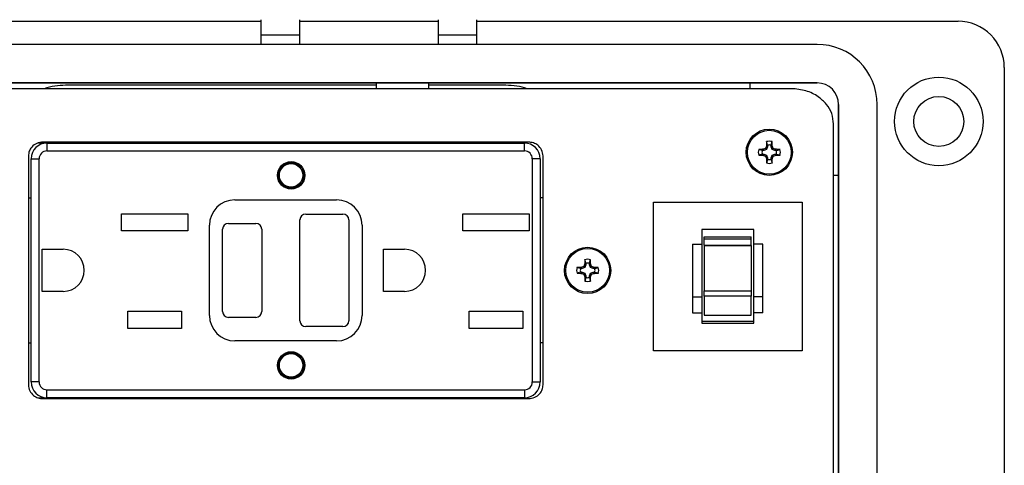
# Model space of a CAD drawing. Units: inches. Extents: x 0.5 to 8, y 0.3 to 10.7.
# Drawn here: x 1.6 to 3.3, y 7.7 to 8.4 of the extents above; entities that cross this region are included whole.
import ezdxf

# ---------------------------------------------------------------- set-up
doc = ezdxf.new("R2010")
doc.units = ezdxf.units.IN
doc.header["$MEASUREMENT"] = 0
doc.layers.add('BORDER', color=7, linetype='Continuous')
doc.styles.add('SLDTEXTSTYLE0', font='ARIAL.TTF', dxfattribs={"width": 0.948})
doc.dimstyles.new('SLDDIMSTYLE1', dxfattribs={"dimtxt": 0.080892, "dimasz": 0.080892, "dimexe": 0, "dimexo": 0.0625, "dimgap": 0.020223, "dimtad": 0, "dimtih": 1, "dimtoh": 1, "dimlfac": 3, "dimrnd": 1e-09, "dimzin": 12, "dimdsep": 46, "dimtxsty": 'SLDTEXTSTYLE0', "dimsah": 1, "dimcen": 0.09, "dimadec": 0, "dimazin": 3, "dimtfac": 1, "dimtofl": 0, "dimtmove": 0, "dimatfit": 3, "dimfxl": 0, "dimfrac": 2, "dimtolj": 1, "dimtzin": 12, "dimarcsym": 0})

# ---------------------------------------------------------------- blocks, each defined once
blk = doc.blocks.new('_D_1')
at = {"layer": 'BORDER'}
for p, q in [((1.7568, 9.9245), (0.8748, 9.9245)), ((0.9142, 9.9245), (0.9142, 8.6283)), ((0.9142, 7.0837), (0.9142, 8.3799)), ((1.6879, 7.0837), (0.8748, 7.0837))]:
    blk.add_line(p, q, dxfattribs=at)
for points in [[(0.9142, 9.9245), (0.9017, 9.8436), (0.9266, 9.8436)], [(0.9142, 7.0837), (0.9266, 7.1646), (0.9017, 7.1646)]]:
    blk.add_solid(points, dxfattribs=at)
at = {"layer": 'BORDER', "char_height": 0.08333, "attachment_point": 1, "style": 'SLDTEXTSTYLE0'}
for s, insert in [('8.52', (0.8061, 8.6115)), ('[216.4]', (0.7444, 8.4873))]:
    blk.add_mtext(s, dxfattribs=dict(at, insert=insert))

msp = doc.modelspace()

# ---------------------------------------------------------------- linework, layer by layer
at = {"color": 7, "linetype": 'Continuous', "lineweight": 25}
for p, q in [((2.0159, 8.4377), (2.0159, 8.4114)), ((2.0815, 8.4377), (2.0815, 8.4114)), ((2.3176, 8.4377), (2.3176, 8.4114)), ((2.3833, 8.4377), (2.3833, 8.4114)), ((1.1959, 8.435), (2.0159, 8.435)), ((2.0815, 8.435), (2.3176, 8.435)), ((2.3833, 8.435), (3.2033, 8.435)), ((2.0815, 8.4114), (2.0159, 8.4114)), ((2.0159, 8.4114), (2.0159, 8.3957)), ((2.0815, 8.4114), (2.0815, 8.3957)), ((2.3833, 8.4114), (2.3176, 8.4114)), ((2.3176, 8.4114), (2.3176, 8.3957)), ((2.3833, 8.4114), (2.3833, 8.3957)), ((2.9632, 8.3957), (1.436, 8.3957)), ((3.282, 8.3563), (3.282, 7.2542)), ((2.9632, 8.3301), (1.436, 8.3301)), ((1.436, 8.3301), (2.9632, 8.3301)), ((2.9194, 8.3203), (1.4798, 8.3203)), ((2.213, 8.3261), (1.6831, 8.3261)), ((2.213, 8.3203), (2.213, 8.3301)), ((2.3014, 8.3301), (2.3014, 8.3203)), ((2.4331, 8.3261), (2.3014, 8.3261)), ((2.849, 8.3203), (2.849, 8.3301)), ((2.9999, 7.3172), (2.9999, 8.2934)), ((2.9999, 8.2934), (2.9999, 7.3172)), ((3.0655, 7.3172), (3.0655, 8.2934)), ((2.9913, 7.3504), (2.9913, 8.2602)), ((1.6466, 8.2278), (1.637, 8.2278)), ((2.4715, 8.2294), (1.6448, 8.2294)), ((1.6466, 8.2278), (1.6466, 8.2294)), ((1.6515, 8.2278), (1.6515, 8.2144)), ((1.6515, 8.2278), (2.4648, 8.2278)), ((2.4648, 8.2144), (2.4648, 8.2278)), ((2.877, 8.2168), (2.8753, 8.2186)), ((2.8789, 8.2214), (2.8767, 8.2218)), ((2.8789, 8.2242), (2.8769, 8.2302)), ((2.8789, 8.2214), (2.877, 8.2168)), ((2.8789, 8.2242), (2.8789, 8.2214)), ((2.8848, 8.2242), (2.8868, 8.2302)), ((2.8848, 8.2214), (2.8848, 8.2242)), ((2.8848, 8.2214), (2.887, 8.2218)), ((2.8867, 8.2168), (2.8848, 8.2214)), ((2.8867, 8.2168), (2.8884, 8.2186)), ((1.6198, 8.2059), (1.6198, 7.8163)), ((1.6248, 7.8211), (1.6248, 8.2011)), ((1.6248, 8.2011), (1.6381, 8.2011)), ((1.6381, 7.8211), (1.6381, 8.2011)), ((1.6515, 8.2144), (2.4648, 8.2144)), ((2.4781, 8.2011), (2.4781, 7.8211)), ((2.4915, 8.2011), (2.4781, 8.2011)), ((2.4915, 8.2011), (2.4915, 7.8211)), ((2.4965, 7.8163), (2.4965, 8.2059)), ((2.4965, 7.8163), (2.4965, 8.2059)), ((2.8697, 8.2149), (2.8637, 8.217)), ((2.8697, 8.2091), (2.8637, 8.207)), ((2.8725, 8.2149), (2.8697, 8.2149)), ((2.8697, 8.2091), (2.8725, 8.2091)), ((2.8725, 8.2149), (2.872, 8.2172)), ((2.8725, 8.2091), (2.872, 8.2069)), ((2.877, 8.2168), (2.8725, 8.2149)), ((2.8725, 8.2091), (2.877, 8.2072)), ((2.877, 8.2072), (2.8753, 8.2055)), ((2.8789, 8.2026), (2.8767, 8.2022)), ((2.877, 8.2072), (2.8789, 8.2026)), ((2.8789, 8.2026), (2.8789, 8.1998)), ((2.8848, 8.2026), (2.8867, 8.2072)), ((2.8848, 8.2026), (2.887, 8.2022)), ((2.8848, 8.1998), (2.8848, 8.2026)), ((2.8912, 8.2149), (2.8867, 8.2168)), ((2.8867, 8.2072), (2.8912, 8.2091)), ((2.8867, 8.2072), (2.8884, 8.2055)), ((2.8912, 8.2149), (2.8917, 8.2172)), ((2.894, 8.2149), (2.8912, 8.2149)), ((2.8912, 8.2091), (2.8917, 8.2069)), ((2.8912, 8.2091), (2.894, 8.2091)), ((2.894, 8.2149), (2.9, 8.217)), ((2.894, 8.2091), (2.9, 8.207)), ((2.8789, 8.1998), (2.8769, 8.1938)), ((2.8848, 8.1998), (2.8868, 8.1938)), ((2.9999, 8.1726), (2.9913, 8.1726)), ((1.6198, 8.1344), (1.6248, 8.1344)), ((2.4915, 8.1353), (2.4965, 8.1353)), ((1.9715, 8.1311), (2.1448, 8.1311)), ((2.6844, 7.8741), (2.6844, 8.1274)), ((2.6844, 8.1274), (2.9376, 8.1274)), ((2.9376, 8.1274), (2.9376, 7.8741)), ((1.7783, 8.1074), (1.8916, 8.1074)), ((1.7783, 8.0781), (1.7783, 8.1074)), ((1.8916, 8.1074), (1.8916, 8.0781)), ((2.0923, 8.1069), (2.1556, 8.1069)), ((2.3596, 8.1074), (2.473, 8.1074)), ((2.3596, 8.0781), (2.3596, 8.1074)), ((2.473, 8.1074), (2.473, 8.0781)), ((1.9281, 7.9344), (1.9281, 8.0878)), ((1.9606, 8.0911), (2.0073, 8.0911)), ((2.0823, 7.9253), (2.0823, 8.0969)), ((2.1656, 8.0969), (2.1656, 7.9253)), ((2.1881, 8.0878), (2.1881, 7.9344)), ((1.8916, 8.0781), (1.7783, 8.0781)), ((1.9506, 7.9411), (1.9506, 8.0811)), ((2.0173, 8.0811), (2.0173, 7.9411)), ((2.473, 8.0781), (2.3596, 8.0781)), ((2.8552, 8.0808), (2.7668, 8.0808)), ((2.7668, 8.0808), (2.7668, 8.0558)), ((2.771, 8.0679), (2.851, 8.0679)), ((2.771, 8.0648), (2.771, 8.0679)), ((2.851, 8.0648), (2.851, 8.0679)), ((2.8552, 8.0558), (2.8552, 8.0808)), ((2.7511, 8.0558), (2.7511, 7.9659)), ((2.7511, 8.0558), (2.7668, 8.0558)), ((2.7668, 8.0558), (2.7668, 7.9659)), ((2.771, 8.0648), (2.851, 8.0648)), ((2.771, 8.0537), (2.771, 8.0648)), ((2.771, 8.0537), (2.851, 8.0537)), ((2.771, 8.0537), (2.771, 8.0533)), ((2.771, 8.0533), (2.851, 8.0533)), ((2.771, 8.0533), (2.771, 7.976)), ((2.851, 8.0537), (2.851, 8.0648)), ((2.851, 8.0533), (2.851, 8.0537)), ((2.851, 8.0533), (2.851, 7.976)), ((2.8709, 8.0558), (2.8552, 8.0558)), ((2.8552, 7.9659), (2.8552, 8.0558)), ((2.8709, 7.9659), (2.8709, 8.0558)), ((1.6435, 8.0469), (1.6793, 8.0469)), ((1.6435, 7.9753), (1.6435, 8.0469)), ((2.2248, 8.0469), (2.2606, 8.0469)), ((2.2248, 7.9753), (2.2248, 8.0469)), ((2.5602, 8.014), (2.5542, 8.0161)), ((2.563, 8.014), (2.5626, 8.0163)), ((2.5676, 8.0159), (2.5659, 8.0176)), ((2.5695, 8.0205), (2.5672, 8.0209)), ((2.5695, 8.0233), (2.5674, 8.0293)), ((2.5695, 8.0205), (2.5676, 8.0159)), ((2.5695, 8.0233), (2.5695, 8.0205)), ((2.5753, 8.0233), (2.5774, 8.0293)), ((2.5753, 8.0205), (2.5753, 8.0233)), ((2.5753, 8.0205), (2.5776, 8.0209)), ((2.5772, 8.0159), (2.5753, 8.0205)), ((2.5772, 8.0159), (2.5789, 8.0176)), ((2.5818, 8.014), (2.5822, 8.0163)), ((2.5846, 8.014), (2.5906, 8.0161)), ((2.5602, 8.0082), (2.5542, 8.0061)), ((2.563, 8.014), (2.5602, 8.014)), ((2.5602, 8.0082), (2.563, 8.0082)), ((2.563, 8.0082), (2.5626, 8.0059)), ((2.5676, 8.0159), (2.563, 8.014)), ((2.563, 8.0082), (2.5676, 8.0063)), ((2.5676, 8.0063), (2.5659, 8.0046)), ((2.5695, 8.0017), (2.5672, 8.0013)), ((2.5676, 8.0063), (2.5695, 8.0017)), ((2.5695, 8.0017), (2.5695, 7.9989)), ((2.5753, 8.0017), (2.5772, 8.0063)), ((2.5753, 8.0017), (2.5776, 8.0013)), ((2.5753, 7.9989), (2.5753, 8.0017)), ((2.5818, 8.014), (2.5772, 8.0159)), ((2.5772, 8.0063), (2.5818, 8.0082)), ((2.5772, 8.0063), (2.5789, 8.0046)), ((2.5846, 8.014), (2.5818, 8.014)), ((2.5818, 8.0082), (2.5822, 8.0059)), ((2.5818, 8.0082), (2.5846, 8.0082)), ((2.5846, 8.0082), (2.5906, 8.0061)), ((2.5695, 7.9989), (2.5674, 7.9929)), ((2.5753, 7.9989), (2.5774, 7.9929)), ((1.6793, 7.9753), (1.6435, 7.9753)), ((2.2606, 7.9753), (2.2248, 7.9753)), ((2.7511, 7.9659), (2.7668, 7.9659)), ((2.7511, 7.9659), (2.7511, 7.9388)), ((2.7668, 7.9659), (2.7668, 7.9388)), ((2.771, 7.976), (2.851, 7.976)), ((2.771, 7.967), (2.771, 7.976)), ((2.851, 7.967), (2.771, 7.967)), ((2.771, 7.967), (2.771, 7.9349)), ((2.851, 7.976), (2.851, 7.967)), ((2.851, 7.9349), (2.851, 7.967)), ((2.8709, 7.9659), (2.8552, 7.9659)), ((2.8552, 7.9388), (2.8552, 7.9659)), ((2.8709, 7.9388), (2.8709, 7.9659)), ((1.7891, 7.9414), (1.8808, 7.9414)), ((1.7891, 7.9121), (1.7891, 7.9414)), ((1.8808, 7.9414), (1.8808, 7.9121)), ((2.3705, 7.9414), (2.4621, 7.9414)), ((2.3705, 7.9121), (2.3705, 7.9414)), ((2.4621, 7.9414), (2.4621, 7.9121)), ((2.7511, 7.9388), (2.7668, 7.9388)), ((2.7668, 7.9388), (2.7668, 7.921)), ((2.771, 7.9349), (2.851, 7.9349)), ((2.8709, 7.9388), (2.8552, 7.9388)), ((2.8552, 7.921), (2.8552, 7.9388)), ((2.0073, 7.9311), (1.9606, 7.9311)), ((2.8552, 7.9241), (2.7668, 7.9241)), ((2.7668, 7.921), (2.8552, 7.921)), ((1.8808, 7.9121), (1.7891, 7.9121)), ((2.1556, 7.9153), (2.0923, 7.9153)), ((2.4621, 7.9121), (2.3705, 7.9121)), ((1.6248, 7.8869), (1.6198, 7.8869)), ((2.1448, 7.8911), (1.9715, 7.8911)), ((2.4965, 7.8878), (2.4915, 7.8878)), ((2.9376, 7.8741), (2.6844, 7.8741)), ((1.6381, 7.8211), (1.6248, 7.8211)), ((2.4781, 7.8211), (2.4915, 7.8211)), ((1.6515, 7.8078), (2.4648, 7.8078)), ((1.6515, 7.7944), (1.6515, 7.8078)), ((2.4648, 7.8078), (2.4648, 7.7944)), ((1.6358, 7.7944), (1.6466, 7.7944)), ((1.6448, 7.7928), (2.4715, 7.7928)), ((1.6466, 7.7928), (1.6466, 7.7944)), ((2.4648, 7.7944), (1.6515, 7.7944))]:
    msp.add_line(p, q, dxfattribs=at)
for centre, radius in [((3.1705, 8.2645), 0.0754), ((3.1705, 8.2645), 0.0426), ((2.8818, 8.212), 0.0394), ((2.8818, 8.212), 0.0374), ((2.0673, 8.1728), 0.0233), ((2.0673, 8.1728), 0.0217), ((2.0673, 8.1728), 0.02), ((2.5724, 8.0111), 0.0394), ((2.5724, 8.0111), 0.0374), ((2.0673, 7.8494), 0.0233), ((2.0673, 7.8494), 0.0217), ((2.0673, 7.8494), 0.02)]:
    msp.add_circle(centre, radius, dxfattribs=at)
for centre, radius, start, end in [((3.2033, 8.3563), 0.0787, 0, 90.0254), ((2.9632, 8.2934), 0.1023, 0, 90), ((2.9632, 8.2934), 0.0367, 0, 90), ((2.9632, 8.2934), 0.0367, 360, 90), ((1.6515, 8.2011), 0.0267, 90, 180), ((2.4648, 8.2011), 0.0267, 360, 90), ((3.1254, 7.624), 0.645, 112.8106, 113.127), ((3.4699, 7.9685), 0.645, 156.873, 157.1894), ((3.4726, 8.2128), 0.5959, 178.333, 179.1348), ((2.8818, 8.212), 0.0188, 74.6957, 105.3043), ((2.8818, 8.212), 0.0125, 76.5643, 103.4357), ((2.2911, 8.2128), 0.5959, 0.8652, 1.667), ((2.2938, 7.9685), 0.645, 22.8106, 23.127), ((2.6383, 7.624), 0.645, 66.873, 67.1894), ((1.6515, 8.2011), 0.0133, 90, 180), ((2.4648, 8.2011), 0.0133, 0, 90), ((2.8818, 8.212), 0.0188, 164.6957, 195.3043), ((2.881, 7.6213), 0.5959, 90.8652, 91.667), ((2.881, 8.8027), 0.5959, 268.333, 269.1348), ((2.8818, 8.212), 0.0125, 166.5643, 193.4357), ((3.1254, 8.8), 0.645, 246.873, 247.1894), ((3.4699, 8.4555), 0.645, 202.8106, 203.127), ((3.4726, 8.2112), 0.5959, 180.8652, 181.667), ((2.2911, 8.2112), 0.5959, 358.333, 359.1348), ((2.2938, 8.4555), 0.645, 336.873, 337.1894), ((2.6383, 8.8), 0.645, 292.8106, 293.127), ((2.8827, 7.6213), 0.5959, 88.333, 89.1348), ((2.8827, 8.8027), 0.5959, 270.8652, 271.667), ((2.8818, 8.212), 0.0125, 346.5643, 13.4357), ((2.8818, 8.212), 0.0188, 344.6957, 15.3043), ((2.8818, 8.212), 0.0188, 254.6957, 285.3043), ((2.8818, 8.212), 0.0125, 256.5643, 283.4357), ((1.9715, 8.0878), 0.0433, 90, 180), ((2.1448, 8.0878), 0.0433, 0, 90), ((2.0923, 8.0969), 0.01, 90, 180), ((2.1556, 8.0969), 0.01, 0, 90), ((1.9606, 8.0811), 0.01, 90, 180), ((2.0073, 8.0811), 0.01, 360, 90), ((1.6793, 8.0111), 0.0358, 270, 90), ((2.2606, 8.0111), 0.0358, 270, 90), ((2.5724, 8.0111), 0.0188, 164.6957, 195.3043), ((2.5716, 7.4204), 0.5959, 90.8652, 91.667), ((2.8159, 7.4231), 0.645, 112.8106, 113.127), ((3.1604, 7.7676), 0.645, 156.873, 157.1894), ((3.1631, 8.0119), 0.5959, 178.333, 179.1348), ((2.5724, 8.0111), 0.0188, 74.6957, 105.3043), ((2.5724, 8.0111), 0.0125, 76.5643, 103.4357), ((1.9817, 8.0119), 0.5959, 0.8652, 1.667), ((1.9844, 7.7676), 0.645, 22.8106, 23.127), ((2.3289, 7.4231), 0.645, 66.873, 67.1894), ((2.5732, 7.4204), 0.5959, 88.333, 89.1348), ((2.5724, 8.0111), 0.0188, 344.6957, 15.3043), ((2.5716, 8.6018), 0.5959, 268.333, 269.1348), ((2.5724, 8.0111), 0.0125, 166.5643, 193.4357), ((2.8159, 8.5991), 0.645, 246.873, 247.1894), ((3.1604, 8.2546), 0.645, 202.8106, 203.127), ((3.1631, 8.0103), 0.5959, 180.8652, 181.667), ((1.9817, 8.0103), 0.5959, 358.333, 359.1348), ((1.9844, 8.2546), 0.645, 336.873, 337.1894), ((2.3289, 8.5991), 0.645, 292.8106, 293.127), ((2.5732, 8.6018), 0.5959, 270.8652, 271.667), ((2.5724, 8.0111), 0.0125, 346.5643, 13.4357), ((2.5724, 8.0111), 0.0188, 254.6957, 285.3043), ((2.5724, 8.0111), 0.0125, 256.5643, 283.4357), ((1.9715, 7.9344), 0.0433, 180, 270), ((1.9606, 7.9411), 0.01, 180, 270), ((2.0073, 7.9411), 0.01, 270, 0), ((2.1448, 7.9344), 0.0433, 270, 0), ((2.0923, 7.9253), 0.01, 180, 270), ((2.1556, 7.9253), 0.01, 270, 360), ((1.6515, 7.8211), 0.0267, 180, 270), ((1.6515, 7.8211), 0.0133, 180, 270), ((2.4648, 7.8211), 0.0133, 270, 360), ((2.4648, 7.8211), 0.0267, 270, 360)]:
    msp.add_arc(centre, radius, start, end, dxfattribs=at)
for centre, major_axis, start_param, end_param in [((1.6831, 8.2094), (-0.0825, 0.0825), 5.497825, 5.814694), ((2.4331, 8.2094), (0.0825, 0.0825), 0.468491, 0.78536)]:
    msp.add_ellipse(centre, major_axis=major_axis, ratio=0.999924, start_param=start_param, end_param=end_param, dxfattribs=at)
for points, knots in [([(2.9913, 8.2602), (2.9906, 8.2662), (2.9894, 8.2783), (2.9796, 8.2944), (2.9646, 8.308), (2.944, 8.3182), (2.9278, 8.3196), (2.9194, 8.3203)], [0, 0, 0, 0, 0.174445, 0.349207, 0.531041, 0.757652, 1, 1, 1, 1]), ([(1.6448, 8.2294), (1.6411, 8.229), (1.6339, 8.2281), (1.6257, 8.2218), (1.6207, 8.2141), (1.6201, 8.2086), (1.6198, 8.2059)], [0, 0, 0, 0, 0.290741, 0.567449, 0.781666, 1, 1, 1, 1]), ([(2.4965, 8.2059), (2.496, 8.2094), (2.495, 8.2164), (2.4882, 8.224), (2.4801, 8.2286), (2.4744, 8.2291), (2.4715, 8.2294)], [0, 0, 0, 0, 0.275817, 0.548672, 0.769271, 1, 1, 1, 1]), ([(1.6198, 7.8163), (1.6203, 7.8128), (1.6213, 7.8058), (1.628, 7.7982), (1.6361, 7.7936), (1.6419, 7.793), (1.6448, 7.7928)], [0, 0, 0, 0, 0.275817, 0.548672, 0.769271, 1, 1, 1, 1]), ([(2.4715, 7.7928), (2.4752, 7.7932), (2.4824, 7.7941), (2.4906, 7.8003), (2.4956, 7.8081), (2.4962, 7.8136), (2.4965, 7.8163)], [0, 0, 0, 0, 0.290741, 0.567449, 0.781666, 1, 1, 1, 1])]:
    msp.add_open_spline(points, degree=3, knots=knots, dxfattribs=at)

# ---------------------------------------------------------------- dimensions: what is measured, and where the dimension line sits
at = {"layer": 'BORDER'}
dim = msp.add_linear_dim(base=(0.9142, 9.9245), p1=(1.7273, 7.0837), p2=(1.7961, 9.9245), angle=90, text='8.52\\P[216.4]', dimstyle='SLDDIMSTYLE1', dxfattribs=at)
dim.commit()
dim.dimension.update_dxf_attribs({"geometry": '_D_1', "text_midpoint": (0.9142, 8.5041), "dimtype": 160})

doc.saveas('drawing.dxf')
